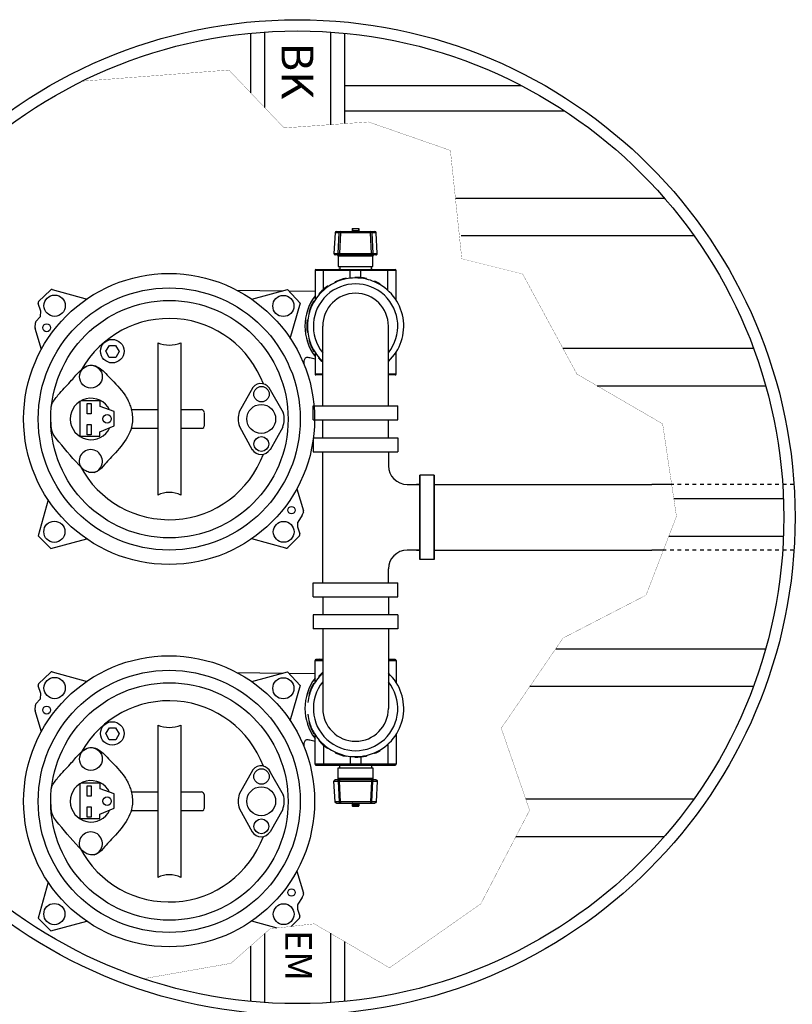
# Model space of a CAD drawing. Extents: x 17 to 2008, y -52 to 69.
# Drawn here: x 1679 to 1700, y 42 to 69 of the extents above; entities that cross this region are included whole.
import ezdxf
from ezdxf.enums import TextEntityAlignment as Align

# ---------------------------------------------------------------- set-up
doc = ezdxf.new("R2010")
doc.units = 0
doc.header["$LTSCALE"] = 0.8
doc.header["$MEASUREMENT"] = 0
doc.linetypes.add('HIDDEN2', pattern=[0.1875, 0.125, -0.0625])
doc.layers.get('0').update_dxf_attribs({"color": 1, "linetype": 'CONTINUOUS'})
for name, color, linetype in [('DESCRIPTION', 5, 'CONTINUOUS'), ('DIM', 5, 'CONTINUOUS'), ('HIDDEN', 6, 'HIDDEN2'), ('NOTES', 5, 'CONTINUOUS'), ('PDF2_Geometry', 7, 'CONTINUOUS')]:
    doc.layers.add(name, color=color, linetype=linetype)
doc.styles.add('arialblack', font='txt')
doc.styles.add('ARIALBOLD', font='arialbd.ttf')

msp = doc.modelspace()

# ---------------------------------------------------------------- linework, layer by layer
for p, q in [((1679.63, 61.174), (1679.949, 61.478)), ((1679.997, 61.49), (1680.927, 61.233)), ((1684.91, 61.475), (1686.134, 61.461)), ((1685.306, 61.235), (1686.26, 61.496)), ((1686.26, 61.496), (1686.599, 61.133)), ((1686.294, 61.459), (1686.993, 61.451)), ((1679.689, 60.917), (1679.618, 61.121)), ((1686.599, 61.133), (1686.325, 60.183)), ((1679.685, 60.794), (1679.692, 60.897)), ((1679.542, 60.476), (1679.549, 60.609)), ((1679.562, 60.639), (1679.673, 60.764)), ((1679.709, 59.893), (1679.544, 60.459)), ((1682.804, 60.077), (1682.804, 56.018)), ((1683.42, 60.077), (1683.42, 56.018)), ((1681.419, 59.852), (1681.52, 60.004)), ((1681.513, 59.685), (1681.419, 59.852)), ((1681.52, 60.004), (1681.682, 60.004)), ((1681.682, 60.004), (1681.773, 59.84)), ((1681.773, 59.84), (1681.687, 59.685)), ((1681.687, 59.685), (1681.513, 59.685)), ((1685.341, 58.887), (1684.977, 58.236)), ((1685.765, 58.887), (1686.149, 58.219)), ((1680.729, 58.51), (1680.729, 58.507)), ((1680.729, 58.507), (1680.729, 57.585)), ((1681.268, 58.531), (1680.765, 58.531)), ((1681.268, 58.381), (1681.268, 58.531)), ((1681.645, 58.242), (1681.268, 58.381)), ((1681.645, 57.866), (1681.645, 58.242)), ((1682.093, 58.298), (1682.804, 58.298)), ((1683.42, 58.298), (1683.96, 58.298)), ((1684.037, 58.223), (1684.037, 57.854)), ((1681.264, 57.703), (1681.645, 57.866)), ((1681.264, 57.585), (1681.264, 57.703)), ((1682.098, 57.799), (1682.804, 57.799)), ((1683.42, 57.799), (1684.009, 57.799)), ((1684.979, 57.848), (1685.321, 57.229)), ((1686.132, 57.825), (1685.795, 57.229)), ((1680.729, 57.585), (1681.264, 57.585)), ((1686.506, 56.189), (1686.685, 55.601)), ((1679.884, 55.889), (1679.618, 54.932)), ((1686.651, 55.487), (1686.535, 55.303)), ((1686.684, 55.568), (1686.655, 55.495)), ((1686.527, 55.276), (1686.527, 55.192)), ((1686.529, 55.177), (1686.591, 54.985)), ((1679.618, 54.932), (1679.962, 54.601)), ((1679.962, 54.601), (1680.912, 54.859)), ((1686.217, 54.608), (1685.309, 54.857)), ((1686.579, 54.934), (1686.265, 54.621)), ((1679.63, 50.994), (1679.949, 51.298)), ((1679.997, 51.31), (1680.927, 51.053)), ((1684.91, 51.295), (1686.134, 51.281)), ((1685.306, 51.054), (1686.26, 51.315)), ((1686.26, 51.315), (1686.599, 50.953)), ((1686.294, 51.279), (1686.993, 51.271)), ((1679.689, 50.737), (1679.618, 50.941)), ((1686.599, 50.953), (1686.325, 50.003)), ((1679.685, 50.614), (1679.692, 50.717)), ((1679.542, 50.296), (1679.549, 50.428)), ((1679.562, 50.459), (1679.673, 50.584)), ((1679.709, 49.713), (1679.544, 50.279)), ((1681.419, 49.672), (1681.52, 49.824)), ((1681.52, 49.824), (1681.682, 49.824)), ((1681.682, 49.824), (1681.773, 49.66)), ((1682.804, 49.897), (1682.804, 45.838)), ((1683.42, 49.897), (1683.42, 45.838)), ((1681.513, 49.505), (1681.419, 49.672)), ((1681.773, 49.66), (1681.687, 49.505)), ((1681.687, 49.505), (1681.513, 49.505)), ((1685.341, 48.706), (1684.977, 48.056)), ((1685.765, 48.706), (1686.149, 48.038)), ((1680.729, 48.33), (1680.729, 48.327)), ((1680.729, 48.327), (1680.729, 47.404)), ((1681.268, 48.351), (1680.765, 48.351)), ((1681.268, 48.2), (1681.268, 48.351)), ((1681.645, 48.062), (1681.268, 48.2)), ((1681.645, 47.686), (1681.645, 48.062)), ((1682.093, 48.117), (1682.804, 48.117)), ((1683.42, 48.117), (1683.96, 48.117)), ((1684.037, 48.043), (1684.037, 47.674)), ((1681.264, 47.523), (1681.645, 47.686)), ((1681.264, 47.404), (1681.264, 47.523)), ((1682.098, 47.619), (1682.804, 47.619)), ((1683.42, 47.619), (1684.009, 47.619)), ((1684.979, 47.668), (1685.321, 47.049)), ((1686.132, 47.645), (1685.795, 47.049)), ((1680.729, 47.404), (1681.264, 47.404)), ((1686.506, 46.009), (1686.685, 45.421)), ((1679.884, 45.709), (1679.618, 44.752)), ((1686.684, 45.388), (1686.655, 45.315)), ((1686.527, 45.096), (1686.527, 45.012)), ((1686.651, 45.306), (1686.535, 45.123)), ((1686.529, 44.997), (1686.591, 44.804)), ((1679.618, 44.752), (1679.962, 44.421)), ((1679.962, 44.421), (1680.912, 44.678)), ((1685.983, 44.492), (1685.309, 44.677)), ((1686.579, 44.754), (1686.359, 44.534))]:
    msp.add_line(p, q)
for points in [[(1680.929, 58.461), (1681.029, 58.461), (1681.029, 58.183), (1680.929, 58.183)], [(1680.929, 57.898), (1681.034, 57.898), (1681.034, 57.623), (1680.929, 57.623)], [(1680.929, 48.281), (1681.029, 48.281), (1681.029, 48.003), (1680.929, 48.003)], [(1680.929, 47.718), (1681.034, 47.718), (1681.034, 47.443), (1680.929, 47.443)]]:
    msp.add_lwpolyline(points, close=True)
for centre, radius in [((1683.107, 58.046), 3.875), ((1683.111, 58.045), 3.49), ((1680.059, 61.062), 0.284), ((1683.115, 58.041), 3.161), ((1686.15, 61.055), 0.281), ((1679.847, 60.475), 0.105), ((1681.594, 59.852), 0.313), ((1681.024, 59.172), 0.303), ((1685.568, 58.707), 0.205), ((1685.561, 58.047), 0.384), ((1681.455, 58.05), 0.112), ((1685.564, 57.379), 0.197), ((1686.367, 55.617), 0.0989), ((1680.052, 55.043), 0.282), ((1686.159, 55.041), 0.277), ((1683.107, 47.866), 3.875), ((1683.111, 47.865), 3.49), ((1680.059, 50.882), 0.284), ((1686.15, 50.875), 0.281), ((1683.115, 47.861), 3.161), ((1679.847, 50.295), 0.105), ((1681.594, 49.672), 0.313), ((1681.024, 48.992), 0.303), ((1685.568, 48.527), 0.205), ((1685.561, 47.867), 0.384), ((1681.455, 47.869), 0.112), ((1685.564, 47.199), 0.197), ((1686.367, 45.437), 0.0989), ((1680.052, 44.863), 0.282), ((1686.159, 44.861), 0.277)]:
    msp.add_circle(centre, radius)
for centre, radius, start, end in [((1679.983, 61.442), 0.05, 74.5478, 133.6657), ((1679.665, 61.138), 0.05, 133.6657, 199.3014), ((1679.642, 60.9), 0.05, 356.4216, 19.3014), ((1679.599, 60.606), 0.05, 138.2532, 177.0626), ((1679.635, 60.797), 0.05, 318.2532, 356.4216), ((1683.108, 58.044), 2.679, 20.4851, 150.4672), ((1679.592, 60.473), 0.05, 177.0626, 196.2228), ((1683.112, 60.792), 0.778, 246.7089, 293.2911), ((1685.553, 58.719), 0.27, 21.4614, 141.6659), ((1681.027, 58.046), 0.552, 25.8763, 335.4567), ((1683.953, 58.214), 0.0841, 6.3388, 85.0471), ((1685.514, 58.046), 0.57, 160.5027, 200.2784), ((1685.587, 58.046), 0.588, 338.0109, 17.0739), ((1683.988, 57.844), 0.0497, 295.1733, 11.0098), ((1681.022, 56.919), 0.311, 286.4958, 202.5819), ((1685.558, 57.391), 0.287, 214.2427, 325.7573), ((1683.108, 58.044), 2.679, 207.6698, 339.611), ((1683.112, 55.395), 0.695, 63.7489, 116.2511), ((1686.637, 55.587), 0.05, 338.6174, 16.9219), ((1686.609, 55.513), 0.05, 327.6647, 338.6174), ((1686.577, 55.276), 0.05, 147.6647, 180), ((1686.577, 55.192), 0.05, 180, 197.8284), ((1686.543, 54.969), 0.05, 314.9828, 17.8284), ((1686.23, 54.656), 0.05, 254.6268, 314.9828), ((1679.983, 51.262), 0.05, 74.5478, 133.6657), ((1679.665, 50.957), 0.05, 133.6657, 199.3014), ((1679.635, 50.617), 0.05, 318.2532, 356.4216), ((1679.642, 50.72), 0.05, 356.4216, 19.3014), ((1679.599, 50.426), 0.05, 138.2532, 177.0626), ((1683.108, 47.864), 2.679, 20.4851, 150.4672), ((1679.592, 50.293), 0.05, 177.0626, 196.2228), ((1683.112, 50.612), 0.778, 246.7089, 293.2911), ((1685.553, 48.539), 0.27, 21.4614, 141.6659), ((1681.027, 47.866), 0.552, 25.8763, 335.4567), ((1683.953, 48.034), 0.0841, 6.3388, 85.0471), ((1685.514, 47.865), 0.57, 160.5027, 200.2784), ((1685.587, 47.866), 0.588, 338.0109, 17.0739), ((1683.988, 47.664), 0.0497, 295.1733, 11.0098), ((1681.022, 46.739), 0.311, 286.4958, 202.5819), ((1683.108, 47.864), 2.679, 207.6698, 339.611), ((1685.558, 47.211), 0.287, 214.2427, 325.7573), ((1683.112, 45.214), 0.695, 63.7489, 116.2511), ((1686.637, 45.407), 0.05, 338.6174, 16.9219), ((1686.577, 45.096), 0.05, 147.6647, 180), ((1686.609, 45.333), 0.05, 327.6647, 338.6174), ((1686.577, 45.012), 0.05, 180, 197.8284), ((1686.543, 44.789), 0.05, 314.9828, 17.8284)]:
    msp.add_arc(centre, radius, start, end)
for points, knots in [([(1686.717, 59.475), (1686.705, 59.526), (1686.687, 59.601), (1686.756, 59.702), (1686.868, 59.679), (1686.949, 59.658), (1686.993, 59.646)], [0, 0, 0, 0, 0.1499026, 0.2210713, 0.320981, 0.4551412, 0.4551412, 0.4551412, 0.4551412]), ([(1680.007, 58.49), (1680.068, 58.574), (1680.221, 58.782), (1680.495, 59.044), (1680.707, 59.314), (1680.898, 59.466), (1681.08, 59.494), (1681.307, 59.389), (1681.566, 59.086), (1681.841, 58.833), (1681.983, 58.601), (1682.036, 58.503), (1682.079, 58.379), (1682.133, 58.175), (1682.143, 57.913), (1682.006, 57.524), (1681.723, 57.189), (1681.425, 56.884), (1681.236, 56.648), (1681.029, 56.601), (1680.846, 56.672), (1680.543, 56.992), (1680.264, 57.319), (1679.978, 57.684), (1679.969, 57.878), (1679.957, 58.018), (1679.954, 58.055)], [0, 0, 0, 0, 0.310037, 0.773783, 1.130689, 1.343947, 1.483904, 1.659487, 2.061978, 2.672473, 2.768648, 2.87653, 3.006512, 3.158944, 3.511784, 3.770776, 4.379503, 4.798725, 5.066233, 5.259078, 5.386601, 5.637435, 6.558073, 6.703131, 7.004602, 7.115849, 7.115849, 7.115849, 7.115849]), ([(1680.007, 48.31), (1680.068, 48.394), (1680.221, 48.602), (1680.495, 48.863), (1680.707, 49.134), (1680.898, 49.285), (1681.08, 49.314), (1681.307, 49.209), (1681.566, 48.906), (1681.841, 48.653), (1681.983, 48.421), (1682.036, 48.323), (1682.079, 48.199), (1682.133, 47.995), (1682.143, 47.733), (1682.006, 47.344), (1681.723, 47.009), (1681.425, 46.704), (1681.236, 46.468), (1681.029, 46.421), (1680.846, 46.492), (1680.543, 46.812), (1680.264, 47.139), (1679.978, 47.504), (1679.969, 47.698), (1679.957, 47.838), (1679.954, 47.875)], [0, 0, 0, 0, 0.310037, 0.773783, 1.130689, 1.343947, 1.483904, 1.659487, 2.061978, 2.672473, 2.768648, 2.87653, 3.006512, 3.158944, 3.511784, 3.770776, 4.379503, 4.798725, 5.066233, 5.259078, 5.386601, 5.637435, 6.558073, 6.703131, 7.004602, 7.115849, 7.115849, 7.115849, 7.115849]), ([(1686.717, 49.295), (1686.705, 49.346), (1686.687, 49.421), (1686.756, 49.521), (1686.868, 49.499), (1686.949, 49.478), (1686.993, 49.465)], [0, 0, 0, 0, 0.1499026, 0.2210713, 0.320981, 0.4551412, 0.4551412, 0.4551412, 0.4551412])]:
    msp.add_open_spline(points, degree=3, knots=knots)
for points in [[(1679.97, 58.353), (1679.98, 58.399), (1679.994, 58.445), (1680.007, 58.49)], [(1679.97, 48.173), (1679.98, 48.219), (1679.994, 48.265), (1680.007, 48.31)]]:
    msp.add_open_spline(points, degree=3)
at = {"layer": 'DESCRIPTION'}
for p, q in [((1685.276, 68.318), (1685.276, 66.733)), ((1685.651, 68.349), (1685.651, 66.34)), ((1687.401, 68.349), (1687.401, 65.883)), ((1687.776, 68.318), (1687.776, 65.91)), ((1687.776, 66.928), (1692.48, 66.928)), ((1687.776, 66.255), (1693.632, 66.255)), ((1690.731, 63.928), (1696.296, 63.928)), ((1690.887, 62.928), (1697.083, 62.928)), ((1693.595, 59.928), (1698.669, 59.928)), ((1694.507, 58.928), (1698.994, 58.928)), ((1696.491, 56.303), (1695.966, 56.303)), ((1696.547, 55.928), (1699.466, 55.928)), ((1696.416, 54.928), (1699.466, 54.928)), ((1693.403, 51.928), (1698.994, 51.928)), ((1692.718, 50.928), (1698.669, 50.928)), ((1692.603, 47.928), (1697.083, 47.928)), ((1692.343, 46.928), (1696.296, 46.928)), ((1685.651, 44.342), (1685.651, 42.508)), ((1687.401, 44.353), (1687.401, 42.508)), ((1687.776, 44.134), (1687.776, 42.539)), ((1685.276, 44.012), (1685.276, 42.539))]:
    msp.add_line(p, q, dxfattribs=at)
at = {"layer": 'DESCRIPTION', "const_width": 0.006}
msp.add_lwpolyline([(1680.792, 67.04), (1684.7, 67.338), (1686.17, 65.796), (1688.416, 65.956), (1690.598, 65.197), (1690.902, 62.312), (1692.522, 61.907), (1693.967, 59.242), (1696.25, 57.917), (1696.618, 55.452), (1695.808, 53.354), (1693.599, 52.213), (1691.952, 49.812), (1692.708, 47.627), (1691.408, 45.136), (1688.977, 43.432), (1686.972, 44.604), (1685.797, 44.471), (1684.753, 43.551), (1682.429, 43.143)], dxfattribs=at)
at = {"layer": 'DESCRIPTION'}
for radius in [13.25, 12.95]:
    msp.add_circle((1686.526, 55.428), radius, dxfattribs=at)
at = {"layer": 'DIM', "linetype": 'Continuous', "lineweight": 25}
for p, q in [((1687.527, 63.007), (1687.498, 62.452)), ((1687.527, 63.007), (1687.498, 62.452)), ((1687.639, 63.007), (1687.527, 63.007)), ((1687.527, 63.007), (1687.527, 63.007)), ((1687.562, 63.04), (1687.673, 63.04)), ((1687.611, 62.452), (1687.639, 63.007)), ((1687.673, 63.007), (1687.646, 62.452)), ((1687.673, 63.007), (1687.673, 63.04)), ((1687.673, 63.04), (1688.474, 63.04)), ((1688.474, 63.007), (1687.673, 63.007)), ((1687.991, 63.113), (1687.987, 63.113)), ((1687.987, 63.063), (1687.987, 63.113)), ((1687.991, 63.063), (1687.987, 63.063)), ((1687.987, 63.063), (1687.987, 63.055)), ((1687.987, 63.044), (1687.987, 63.055)), ((1687.991, 63.055), (1687.987, 63.055)), ((1687.991, 63.044), (1687.987, 63.044)), ((1687.991, 63.113), (1687.991, 63.118)), ((1687.991, 63.118), (1688.156, 63.118)), ((1688.156, 63.113), (1687.991, 63.113)), ((1687.991, 63.113), (1687.991, 63.063)), ((1687.991, 63.059), (1687.991, 63.063)), ((1687.991, 63.063), (1688.156, 63.063)), ((1687.991, 63.055), (1687.991, 63.059)), ((1687.991, 63.059), (1688.156, 63.059)), ((1687.991, 63.055), (1687.991, 63.044)), ((1688.156, 63.055), (1687.991, 63.055)), ((1687.991, 63.044), (1688.156, 63.044)), ((1687.991, 63.04), (1687.991, 63.044)), ((1688.156, 63.118), (1688.156, 63.113)), ((1688.156, 63.063), (1688.156, 63.113)), ((1688.16, 63.113), (1688.156, 63.113)), ((1688.156, 63.063), (1688.156, 63.059)), ((1688.16, 63.063), (1688.156, 63.063)), ((1688.156, 63.059), (1688.156, 63.055)), ((1688.16, 63.055), (1688.156, 63.055)), ((1688.156, 63.044), (1688.156, 63.055)), ((1688.156, 63.044), (1688.156, 63.04)), ((1688.16, 63.044), (1688.156, 63.044)), ((1688.16, 63.113), (1688.16, 63.063)), ((1688.16, 63.055), (1688.16, 63.063)), ((1688.16, 63.055), (1688.16, 63.044)), ((1688.474, 63.007), (1688.474, 63.04)), ((1688.474, 63.04), (1688.585, 63.04)), ((1688.501, 62.452), (1688.474, 63.007)), ((1688.508, 63.007), (1688.536, 62.452)), ((1688.62, 63.007), (1688.508, 63.007)), ((1688.649, 62.452), (1688.62, 63.007)), ((1688.649, 62.452), (1688.62, 63.007)), ((1688.62, 63.007), (1688.62, 63.007)), ((1687.498, 62.452), (1687.611, 62.452)), ((1687.498, 62.452), (1687.498, 62.452)), ((1687.646, 62.416), (1687.533, 62.416)), ((1687.646, 62.416), (1687.646, 62.452)), ((1687.646, 62.452), (1688.501, 62.452)), ((1688.501, 62.416), (1687.646, 62.416)), ((1688.501, 62.416), (1688.501, 62.452)), ((1688.614, 62.416), (1688.501, 62.416)), ((1688.536, 62.452), (1688.649, 62.452)), ((1688.649, 62.452), (1688.649, 62.452)), ((1687.611, 62.381), (1687.611, 62.104)), ((1688.535, 62.381), (1687.611, 62.381)), ((1688.535, 62.104), (1688.535, 62.381)), ((1686.993, 62), (1686.993, 61.21)), ((1687.219, 62), (1686.993, 62)), ((1687.019, 62.026), (1687.226, 62.026)), ((1687.931, 62), (1687.219, 62)), ((1687.219, 61.497), (1687.219, 62)), ((1687.226, 62.026), (1687.939, 62.026)), ((1687.611, 62.104), (1688.073, 62.104)), ((1687.653, 62.104), (1687.653, 62.026)), ((1688.215, 62), (1687.931, 62)), ((1687.931, 61.792), (1687.931, 62)), ((1687.939, 62.026), (1688.208, 62.026)), ((1688.073, 62.104), (1688.535, 62.104)), ((1688.208, 62.026), (1688.921, 62.026)), ((1688.928, 62), (1688.215, 62)), ((1688.215, 61.81), (1688.215, 62)), ((1688.493, 62.026), (1688.493, 62.104)), ((1688.921, 62.026), (1689.127, 62.026)), ((1688.928, 61.474), (1688.928, 62)), ((1689.153, 62), (1688.928, 62)), ((1689.153, 61.21), (1689.153, 62)), ((1687.526, 61.692), (1687.53, 61.694)), ((1687.531, 61.68), (1687.526, 61.692)), ((1687.53, 61.694), (1687.528, 61.698)), ((1687.53, 61.694), (1687.535, 61.682)), ((1687.822, 61.789), (1687.821, 61.793)), ((1687.824, 61.776), (1687.822, 61.789)), ((1687.822, 61.789), (1687.826, 61.789)), ((1687.826, 61.789), (1687.829, 61.777)), ((1688.051, 61.8), (1688.051, 61.813)), ((1688.051, 61.813), (1688.051, 61.813)), ((1688.362, 61.767), (1688.365, 61.78)), ((1688.365, 61.78), (1688.365, 61.78)), ((1688.575, 61.698), (1688.58, 61.71)), ((1688.58, 61.71), (1688.58, 61.71)), ((1687.105, 61.359), (1687.096, 61.368)), ((1687.096, 61.368), (1687.096, 61.368)), ((1687.338, 61.568), (1687.33, 61.579)), ((1687.33, 61.579), (1687.33, 61.579)), ((1686.974, 61.178), (1686.963, 61.185)), ((1686.963, 61.185), (1686.963, 61.185)), ((1686.847, 60.893), (1686.834, 60.896)), ((1686.834, 60.896), (1686.834, 60.896)), ((1686.8, 60.674), (1686.788, 60.675)), ((1686.788, 60.675), (1686.788, 60.675)), ((1686.8, 60.361), (1686.788, 60.36)), ((1686.788, 60.36), (1686.788, 60.36)), ((1686.847, 60.142), (1686.834, 60.139)), ((1686.834, 60.139), (1686.834, 60.139)), ((1686.974, 59.857), (1686.963, 59.85)), ((1686.963, 59.85), (1686.963, 59.85)), ((1686.993, 59.825), (1686.993, 59.244)), ((1689.153, 59.244), (1689.153, 59.825)), ((1687.105, 59.676), (1687.096, 59.668)), ((1687.096, 59.668), (1687.096, 59.668)), ((1686.993, 59.244), (1687.198, 59.244)), ((1687.198, 59.218), (1687.019, 59.218)), ((1688.948, 59.244), (1689.153, 59.244)), ((1689.127, 59.218), (1688.948, 59.218)), ((1686.993, 51.031), (1686.993, 51.613)), ((1686.993, 51.613), (1687.198, 51.613)), ((1687.198, 51.639), (1687.019, 51.639)), ((1689.127, 51.639), (1688.948, 51.639)), ((1688.948, 51.613), (1689.153, 51.613)), ((1689.153, 51.613), (1689.153, 51.031)), ((1687.105, 51.181), (1687.096, 51.189)), ((1687.096, 51.189), (1687.096, 51.189)), ((1686.974, 51), (1686.963, 51.006)), ((1686.963, 51.006), (1686.963, 51.006)), ((1686.847, 50.714), (1686.834, 50.718)), ((1686.834, 50.718), (1686.834, 50.718)), ((1686.847, 49.964), (1686.834, 49.96)), ((1686.834, 49.96), (1686.834, 49.96)), ((1686.974, 49.678), (1686.963, 49.672)), ((1686.963, 49.672), (1686.963, 49.672)), ((1686.993, 48.857), (1686.993, 49.647)), ((1689.153, 49.647), (1689.153, 48.857)), ((1687.105, 49.498), (1687.096, 49.489)), ((1687.096, 49.489), (1687.096, 49.489)), ((1687.219, 49.36), (1687.219, 48.857)), ((1688.928, 49.383), (1688.928, 48.857)), ((1687.338, 49.288), (1687.33, 49.278)), ((1687.33, 49.278), (1687.33, 49.278)), ((1687.531, 49.177), (1687.526, 49.165)), ((1687.526, 49.165), (1687.53, 49.163)), ((1687.53, 49.163), (1687.528, 49.159)), ((1687.53, 49.163), (1687.535, 49.175)), ((1687.822, 49.068), (1687.821, 49.064)), ((1687.824, 49.081), (1687.822, 49.068)), ((1687.822, 49.068), (1687.826, 49.067)), ((1687.826, 49.067), (1687.829, 49.08)), ((1687.931, 49.064), (1687.931, 48.857)), ((1688.051, 49.057), (1688.051, 49.044)), ((1688.051, 49.044), (1688.051, 49.044)), ((1688.215, 49.047), (1688.215, 48.857)), ((1688.362, 49.089), (1688.365, 49.077)), ((1688.365, 49.077), (1688.365, 49.077)), ((1688.575, 49.158), (1688.58, 49.147)), ((1688.58, 49.147), (1688.58, 49.147)), ((1687.219, 48.857), (1686.993, 48.857)), ((1687.019, 48.831), (1687.226, 48.831)), ((1687.931, 48.857), (1687.219, 48.857)), ((1687.226, 48.831), (1687.939, 48.831)), ((1687.653, 48.753), (1687.653, 48.831)), ((1688.215, 48.857), (1687.931, 48.857)), ((1687.939, 48.831), (1688.208, 48.831)), ((1688.208, 48.831), (1688.921, 48.831)), ((1688.928, 48.857), (1688.215, 48.857)), ((1688.493, 48.831), (1688.493, 48.753)), ((1688.921, 48.831), (1689.127, 48.831)), ((1689.153, 48.857), (1688.928, 48.857)), ((1687.611, 48.476), (1687.611, 48.753)), ((1687.611, 48.753), (1688.073, 48.753)), ((1688.073, 48.753), (1688.535, 48.753)), ((1688.535, 48.753), (1688.535, 48.476)), ((1687.498, 48.405), (1687.611, 48.405)), ((1687.527, 47.85), (1687.498, 48.405)), ((1687.498, 48.405), (1687.498, 48.405)), ((1687.646, 48.441), (1687.533, 48.441)), ((1688.535, 48.476), (1687.611, 48.476)), ((1687.611, 48.405), (1687.639, 47.85)), ((1687.646, 48.441), (1687.646, 48.405)), ((1688.501, 48.441), (1687.646, 48.441)), ((1687.646, 48.405), (1688.501, 48.405)), ((1687.673, 47.85), (1687.646, 48.405)), ((1688.501, 48.405), (1688.474, 47.85)), ((1688.501, 48.441), (1688.501, 48.405)), ((1688.614, 48.441), (1688.501, 48.441)), ((1688.508, 47.85), (1688.536, 48.405)), ((1688.536, 48.405), (1688.649, 48.405)), ((1688.649, 48.405), (1688.62, 47.85)), ((1688.649, 48.405), (1688.62, 47.85)), ((1688.649, 48.405), (1688.649, 48.405)), ((1687.639, 47.85), (1687.527, 47.85)), ((1687.527, 47.85), (1687.527, 47.85)), ((1687.562, 47.817), (1687.673, 47.817)), ((1688.474, 47.85), (1687.673, 47.85)), ((1687.673, 47.85), (1687.673, 47.817)), ((1687.673, 47.817), (1688.474, 47.817)), ((1687.991, 47.813), (1687.987, 47.813)), ((1687.987, 47.813), (1687.987, 47.802)), ((1687.991, 47.802), (1687.987, 47.802)), ((1687.987, 47.793), (1687.987, 47.802)), ((1687.991, 47.793), (1687.987, 47.793)), ((1687.987, 47.793), (1687.987, 47.743)), ((1687.991, 47.743), (1687.987, 47.743)), ((1687.991, 47.817), (1687.991, 47.813)), ((1687.991, 47.813), (1688.156, 47.813)), ((1687.991, 47.802), (1687.991, 47.813)), ((1687.991, 47.802), (1687.991, 47.798)), ((1688.156, 47.802), (1687.991, 47.802)), ((1687.991, 47.798), (1688.156, 47.798)), ((1687.991, 47.798), (1687.991, 47.793)), ((1687.991, 47.793), (1688.156, 47.793)), ((1687.991, 47.743), (1687.991, 47.793)), ((1687.991, 47.743), (1687.991, 47.739)), ((1688.156, 47.743), (1687.991, 47.743)), ((1687.991, 47.739), (1688.156, 47.739)), ((1688.156, 47.813), (1688.156, 47.817)), ((1688.16, 47.813), (1688.156, 47.813)), ((1688.156, 47.813), (1688.156, 47.802)), ((1688.16, 47.802), (1688.156, 47.802)), ((1688.156, 47.798), (1688.156, 47.802)), ((1688.156, 47.793), (1688.156, 47.798)), ((1688.16, 47.793), (1688.156, 47.793)), ((1688.156, 47.793), (1688.156, 47.743)), ((1688.16, 47.743), (1688.156, 47.743)), ((1688.156, 47.739), (1688.156, 47.743)), ((1688.16, 47.802), (1688.16, 47.813)), ((1688.16, 47.802), (1688.16, 47.793)), ((1688.16, 47.743), (1688.16, 47.793)), ((1688.474, 47.85), (1688.474, 47.817)), ((1688.474, 47.817), (1688.585, 47.817)), ((1688.62, 47.85), (1688.508, 47.85)), ((1688.62, 47.85), (1688.62, 47.85))]:
    msp.add_line(p, q, dxfattribs=at)
at = {"layer": 'DIM'}
for p, q in [((1687.198, 58.397), (1687.198, 60.518)), ((1688.948, 58.397), (1688.948, 60.518)), ((1687.198, 58.397), (1687.198, 58.988)), ((1688.948, 58.397), (1688.948, 58.988)), ((1686.948, 58.397), (1689.198, 58.397)), ((1686.948, 58.022), (1686.948, 58.397)), ((1689.198, 58.022), (1689.198, 58.397)), ((1686.948, 58.022), (1689.198, 58.022)), ((1687.198, 57.546), (1687.198, 58.022)), ((1688.948, 57.546), (1688.948, 58.022)), ((1686.948, 57.546), (1689.198, 57.546)), ((1686.948, 57.546), (1686.948, 57.171)), ((1687.198, 57.546), (1687.198, 57.549)), ((1689.198, 57.546), (1689.198, 57.171)), ((1686.948, 57.171), (1689.198, 57.171)), ((1687.198, 53.686), (1687.198, 57.171)), ((1688.948, 57.171), (1688.948, 56.803)), ((1689.787, 56.553), (1689.787, 54.303)), ((1689.787, 54.303), (1689.787, 56.553)), ((1690.162, 56.553), (1689.787, 56.553)), ((1690.162, 56.553), (1689.787, 56.553)), ((1690.162, 56.553), (1690.162, 54.303)), ((1690.162, 54.303), (1690.162, 56.553)), ((1689.448, 56.303), (1689.787, 56.303)), ((1689.787, 56.303), (1689.698, 56.303)), ((1689.698, 56.303), (1689.787, 56.303)), ((1689.787, 56.303), (1689.698, 56.303)), ((1690.162, 56.303), (1695.966, 56.303)), ((1689.787, 54.553), (1689.448, 54.553)), ((1689.698, 54.553), (1689.787, 54.553)), ((1689.787, 54.553), (1689.698, 54.553)), ((1689.698, 54.553), (1689.787, 54.553)), ((1690.162, 54.553), (1695.966, 54.553)), ((1696.271, 54.553), (1695.966, 54.553)), ((1690.162, 54.303), (1689.787, 54.303)), ((1690.162, 54.303), (1689.787, 54.303)), ((1688.948, 53.686), (1688.948, 54.053)), ((1686.948, 53.686), (1689.198, 53.686)), ((1686.948, 53.311), (1686.948, 53.686)), ((1689.198, 53.311), (1689.198, 53.686)), ((1686.948, 53.311), (1689.198, 53.311)), ((1687.198, 53.311), (1687.198, 52.835)), ((1688.948, 53.311), (1688.948, 52.835)), ((1689.198, 52.835), (1686.948, 52.835)), ((1686.948, 52.835), (1686.948, 52.46)), ((1689.198, 52.835), (1689.198, 52.46)), ((1689.198, 52.46), (1686.948, 52.46)), ((1687.198, 52.46), (1687.198, 50.339)), ((1687.198, 52.46), (1687.198, 51.869)), ((1688.948, 52.46), (1688.948, 50.339)), ((1688.948, 52.46), (1688.948, 51.869))]:
    msp.add_line(p, q, dxfattribs=at)
at = {"layer": 'DIM', "linetype": 'Continuous', "lineweight": 25, "flags": 128}
for points in [[(1687.602, 62.026), (1687.653, 62.04), (1687.653, 62.041)], [(1688.493, 62.041), (1688.53, 62.03), (1688.545, 62.026)], [(1687.602, 48.831), (1687.653, 48.816), (1687.653, 48.816)], [(1688.493, 48.816), (1688.53, 48.827), (1688.545, 48.831)]]:
    msp.add_lwpolyline(points, dxfattribs=at)
at = {"layer": 'DIM', "linetype": 'Continuous', "lineweight": 25}
for centre, radius, start, end in [((1687.673, 63.005), 0.0346, 90.0458, 177.0524), ((1687.656, 62.818), 0.19, 84.7768, 95.2232), ((1687.983, 63.044), 0.00433, 270, 0), ((1687.991, 63.113), 0.00433, 90, 180), ((1687.991, 63.055), 0.00433, 90, 180), ((1688.156, 63.113), 0.00433, 0, 90), ((1688.156, 63.055), 0.00433, 0, 90), ((1688.164, 63.044), 0.00433, 180, 270), ((1688.474, 63.005), 0.0346, 2.9476, 89.9542), ((1688.491, 62.818), 0.19, 84.7768, 95.2232), ((1687.577, 62.381), 0.0347, 0, 90), ((1687.629, 62.263), 0.19, 84.7768, 95.2232), ((1687.646, 62.45), 0.0346, 176.9545, 269.9473), ((1688.518, 62.263), 0.19, 84.7768, 95.2232), ((1688.501, 62.45), 0.0346, 270.0527, 3.0455), ((1688.57, 62.381), 0.0347, 90, 180), ((1687.019, 62), 0.026, 90, 180), ((1687.248, 62.006), 0.0297, 137.7878, 191.6678), ((1687.961, 62.006), 0.0297, 137.7878, 191.6678), ((1688.186, 62.006), 0.0297, 348.3322, 42.2122), ((1688.899, 62.006), 0.0297, 348.3322, 42.2122), ((1689.127, 62), 0.026, 0, 90), ((1688.073, 60.518), 1.283, 114.8046, 125), ((1687.53, 61.694), 0.00438, 114.8065, 205), ((1688.073, 60.518), 1.3, 101.1935, 114.8065), ((1688.073, 60.518), 1.296, 101.1935, 114.8065), ((1688.073, 60.518), 1.283, 101.1954, 114.8046), ((1687.822, 61.789), 0.00438, 11, 101.1935), ((1688.073, 60.518), 1.283, 91, 101.1954), ((1688.073, 60.518), 1.296, 77, 91), ((1688.073, 60.518), 1.283, 77, 91), ((1688.073, 60.518), 1.3, 77.1935, 90.8065), ((1688.073, 60.518), 1.283, 67, 77), ((1688.073, 60.518), 1.283, 313.0068, 67), ((1688.073, 60.518), 1.296, 60.2625, 67), ((1688.073, 60.518), 1.3, 59.9267, 66.8065), ((1688.073, 60.518), 1.283, 139, 149), ((1688.073, 60.518), 1.3, 125.1935, 138.8065), ((1688.073, 60.518), 1.296, 125, 139), ((1688.073, 60.518), 1.283, 125, 139), ((1688.073, 60.518), 1.347, 143.3133, 216.6867), ((1688.073, 60.518), 1.3, 149.1935, 162.8065), ((1688.073, 60.518), 1.296, 149, 163), ((1688.073, 60.518), 1.283, 149, 163), ((1688.073, 60.518), 1.283, 163, 173), ((1688.073, 60.518), 1.3, 173.1935, 186.8065), ((1688.073, 60.518), 1.296, 173, 187), ((1688.073, 60.518), 1.283, 173, 187), ((1688.073, 60.518), 1.283, 187, 197), ((1688.073, 60.518), 1.3, 197.1935, 210.8065), ((1688.073, 60.518), 1.296, 197, 211), ((1688.073, 60.518), 1.283, 197, 211), ((1688.073, 60.518), 1.283, 211, 221), ((1688.073, 60.518), 1.3, 221.1935, 227.695), ((1688.073, 60.518), 1.296, 221, 227.5187), ((1688.073, 60.518), 1.283, 221, 226.9932), ((1687.019, 59.244), 0.026, 180, 270), ((1689.127, 59.244), 0.026, 270, 0), ((1687.019, 51.613), 0.026, 90, 180), ((1689.127, 51.613), 0.026, 0, 90), ((1688.073, 50.339), 1.347, 143.3133, 216.6867), ((1688.073, 50.339), 1.283, 139, 149), ((1688.073, 50.339), 1.3, 132.305, 138.8065), ((1688.073, 50.339), 1.296, 132.4813, 139), ((1688.073, 50.339), 1.283, 133.0068, 139), ((1688.073, 50.339), 1.283, 293, 46.9932), ((1688.073, 50.339), 1.3, 149.1935, 162.8065), ((1688.073, 50.339), 1.296, 149, 163), ((1688.073, 50.339), 1.283, 149, 163), ((1688.073, 50.339), 1.283, 163, 173), ((1688.073, 50.339), 1.283, 187, 197), ((1688.073, 50.339), 1.3, 197.1935, 210.8065), ((1688.073, 50.339), 1.296, 197, 211), ((1688.073, 50.339), 1.283, 197, 211), ((1688.073, 50.339), 1.283, 211, 221), ((1688.073, 50.339), 1.3, 221.1935, 234.8065), ((1688.073, 50.339), 1.296, 221, 235), ((1688.073, 50.339), 1.283, 221, 235), ((1688.073, 50.339), 1.283, 235, 245.1954), ((1687.53, 49.163), 0.00438, 155, 245.1935), ((1688.073, 50.339), 1.3, 245.1935, 258.8065), ((1688.073, 50.339), 1.296, 245.1935, 258.8065), ((1688.073, 50.339), 1.283, 245.1954, 258.8046), ((1687.822, 49.068), 0.00438, 258.8065, 349), ((1688.073, 50.339), 1.283, 258.8046, 269), ((1688.073, 50.339), 1.283, 269, 283), ((1688.073, 50.339), 1.296, 269, 283), ((1688.073, 50.339), 1.3, 269.1935, 282.8065), ((1688.073, 50.339), 1.283, 283, 293), ((1688.073, 50.339), 1.296, 293, 299.7375), ((1688.073, 50.339), 1.3, 293.1935, 300.0733), ((1687.019, 48.857), 0.026, 180, 270), ((1687.248, 48.851), 0.0297, 168.3322, 222.2122), ((1687.961, 48.851), 0.0297, 168.3322, 222.2122), ((1688.186, 48.851), 0.0297, 317.7878, 11.6678), ((1688.899, 48.851), 0.0297, 317.7878, 11.6678), ((1689.127, 48.857), 0.026, 270, 0), ((1687.577, 48.476), 0.0347, 270, 0), ((1687.646, 48.407), 0.0346, 90.0527, 183.0455), ((1687.629, 48.594), 0.19, 264.7768, 275.2232), ((1688.501, 48.407), 0.0346, 356.9545, 89.9473), ((1688.518, 48.594), 0.19, 264.7768, 275.2232), ((1688.57, 48.476), 0.0347, 180, 270), ((1687.656, 48.039), 0.19, 264.7768, 275.2232), ((1687.673, 47.852), 0.0346, 182.9476, 269.9542), ((1687.983, 47.813), 0.00433, 0, 90), ((1687.991, 47.802), 0.00433, 180, 270), ((1687.991, 47.743), 0.00433, 180, 270), ((1688.156, 47.802), 0.00433, 270, 0), ((1688.156, 47.743), 0.00433, 270, 0), ((1688.164, 47.813), 0.00433, 90, 180), ((1688.491, 48.039), 0.19, 264.7768, 275.2232), ((1688.474, 47.852), 0.0346, 270.0458, 357.0524)]:
    msp.add_arc(centre, radius, start, end, dxfattribs=at)
at = {"layer": 'DIM'}
for centre, radius, start, end in [((1688.073, 60.518), 1.125, 321.0576, 218.9424), ((1688.073, 60.518), 0.875, 0, 180), ((1689.448, 56.803), 0.5, 180, 270), ((1689.448, 54.053), 0.5, 90, 180), ((1688.073, 50.339), 1.125, 141.0576, 38.9424), ((1688.073, 50.339), 0.875, 180, 360)]:
    msp.add_arc(centre, radius, start, end, dxfattribs=at)
at = {"layer": 'DIM', "linetype": 'Continuous', "lineweight": 25}
for centre, start_param, end_param in [((1687.562, 63.005), 1.570796, 3.089233), ((1688.585, 63.005), 0.05236, 1.570796), ((1687.533, 62.45), 3.089233, 4.712389), ((1688.614, 62.45), 4.712389, 6.335545)]:
    msp.add_ellipse(centre, major_axis=(0.0347, 0), ratio=0.998713, start_param=start_param, end_param=end_param, dxfattribs=at)
at = {"layer": 'DIM', "linetype": 'Continuous', "lineweight": 25, "extrusion": (0, 0, -1)}
for centre, start_param, end_param in [((1687.533, 48.407), 3.089233, 4.712389), ((1688.614, 48.407), 4.712389, 6.335545), ((1687.562, 47.852), 1.570796, 3.089233), ((1688.585, 47.852), 0.05236, 1.570796)]:
    msp.add_ellipse(centre, major_axis=(0.0347, 0), ratio=0.998713, start_param=start_param, end_param=end_param, dxfattribs=at)
at = {"layer": 'DIM', "linetype": 'Continuous', "lineweight": 25}
for points, knots in [([(1688.051, 61.813), (1688.051, 61.813), (1688.051, 61.814), (1688.051, 61.815), (1688.052, 61.816), (1688.054, 61.817), (1688.055, 61.817), (1688.055, 61.817), (1688.055, 61.817)], [0, 0, 0, 0, 0.139917, 0.279176, 0.475579, 0.747935, 0.990018, 1, 1, 1, 1]), ([(1688.365, 61.78), (1688.365, 61.78), (1688.365, 61.781), (1688.365, 61.782), (1688.364, 61.784), (1688.363, 61.785), (1688.362, 61.785), (1688.362, 61.785), (1688.362, 61.785)], [0, 0, 0, 0, 0.139917, 0.279176, 0.475579, 0.747935, 0.990018, 1, 1, 1, 1]), ([(1688.58, 61.71), (1688.58, 61.711), (1688.58, 61.711), (1688.581, 61.712), (1688.582, 61.713), (1688.584, 61.713), (1688.585, 61.713), (1688.585, 61.712), (1688.585, 61.712)], [0, 0, 0, 0, 0.139917, 0.279176, 0.475579, 0.747935, 0.990018, 1, 1, 1, 1]), ([(1687.096, 61.368), (1687.095, 61.368), (1687.095, 61.368), (1687.094, 61.37), (1687.094, 61.371), (1687.094, 61.372), (1687.095, 61.373), (1687.095, 61.374), (1687.095, 61.374)], [0, 0, 0, 0, 0.1399171, 0.2791759, 0.4755788, 0.7479346, 0.9900178, 1, 1, 1, 1]), ([(1687.33, 61.579), (1687.33, 61.579), (1687.33, 61.58), (1687.329, 61.58), (1687.327, 61.581), (1687.326, 61.581), (1687.325, 61.58), (1687.324, 61.58), (1687.324, 61.58)], [0, 0, 0, 0, 0.139917, 0.279176, 0.475579, 0.747935, 0.990018, 1, 1, 1, 1]), ([(1686.957, 61.183), (1686.957, 61.183), (1686.957, 61.184), (1686.958, 61.185), (1686.959, 61.185), (1686.961, 61.186), (1686.962, 61.185), (1686.963, 61.185), (1686.963, 61.185)], [0, 0, 0, 0, 0.009982, 0.252065, 0.524421, 0.720824, 0.860083, 1, 1, 1, 1]), ([(1686.832, 60.902), (1686.832, 60.902), (1686.831, 60.901), (1686.831, 60.9), (1686.832, 60.899), (1686.832, 60.898), (1686.833, 60.897), (1686.834, 60.896), (1686.834, 60.896)], [0, 0, 0, 0, 0.009982, 0.252065, 0.524421, 0.720824, 0.860083, 1, 1, 1, 1]), ([(1686.783, 60.672), (1686.783, 60.672), (1686.783, 60.672), (1686.783, 60.673), (1686.784, 60.674), (1686.785, 60.675), (1686.786, 60.675), (1686.787, 60.675), (1686.788, 60.675)], [0, 0, 0, 0, 0.009982, 0.252065, 0.524421, 0.720824, 0.860083, 1, 1, 1, 1]), ([(1686.783, 60.363), (1686.783, 60.363), (1686.783, 60.363), (1686.783, 60.362), (1686.784, 60.361), (1686.785, 60.36), (1686.786, 60.36), (1686.787, 60.36), (1686.788, 60.36)], [0, 0, 0, 0, 0.009982, 0.252065, 0.524421, 0.720824, 0.860083, 1, 1, 1, 1]), ([(1686.832, 60.133), (1686.832, 60.133), (1686.831, 60.134), (1686.831, 60.135), (1686.832, 60.136), (1686.832, 60.137), (1686.833, 60.138), (1686.834, 60.139), (1686.834, 60.139)], [0, 0, 0, 0, 0.009982, 0.252065, 0.524421, 0.720824, 0.860083, 1, 1, 1, 1]), ([(1686.957, 59.852), (1686.957, 59.852), (1686.957, 59.851), (1686.958, 59.851), (1686.959, 59.85), (1686.961, 59.85), (1686.962, 59.85), (1686.963, 59.85), (1686.963, 59.85)], [0, 0, 0, 0, 0.009982, 0.252065, 0.524421, 0.720824, 0.860083, 1, 1, 1, 1]), ([(1687.095, 59.661), (1687.095, 59.661), (1687.095, 59.662), (1687.094, 59.663), (1687.094, 59.664), (1687.094, 59.666), (1687.095, 59.667), (1687.095, 59.667), (1687.096, 59.668)], [0, 0, 0, 0, 0.009982, 0.252065, 0.524421, 0.720824, 0.860083, 1, 1, 1, 1]), ([(1687.095, 51.195), (1687.095, 51.195), (1687.095, 51.195), (1687.094, 51.194), (1687.094, 51.193), (1687.094, 51.191), (1687.095, 51.19), (1687.095, 51.189), (1687.096, 51.189)], [0, 0, 0, 0, 0.009982, 0.252065, 0.524421, 0.720824, 0.860083, 1, 1, 1, 1]), ([(1686.957, 51.005), (1686.957, 51.005), (1686.957, 51.005), (1686.958, 51.006), (1686.959, 51.007), (1686.961, 51.007), (1686.962, 51.007), (1686.963, 51.007), (1686.963, 51.006)], [0, 0, 0, 0, 0.009982, 0.252065, 0.524421, 0.720824, 0.860083, 1, 1, 1, 1]), ([(1686.832, 50.723), (1686.832, 50.723), (1686.831, 50.723), (1686.831, 50.722), (1686.832, 50.72), (1686.832, 50.719), (1686.833, 50.718), (1686.834, 50.718), (1686.834, 50.718)], [0, 0, 0, 0, 0.009982, 0.252065, 0.524421, 0.720824, 0.860083, 1, 1, 1, 1]), ([(1686.832, 49.955), (1686.832, 49.955), (1686.831, 49.955), (1686.831, 49.956), (1686.832, 49.958), (1686.832, 49.959), (1686.833, 49.96), (1686.834, 49.96), (1686.834, 49.96)], [0, 0, 0, 0, 0.009982, 0.252065, 0.524421, 0.720824, 0.860083, 1, 1, 1, 1]), ([(1686.957, 49.673), (1686.957, 49.673), (1686.957, 49.673), (1686.958, 49.672), (1686.959, 49.671), (1686.961, 49.671), (1686.962, 49.671), (1686.963, 49.672), (1686.963, 49.672)], [0, 0, 0, 0, 0.009982, 0.252065, 0.524421, 0.720824, 0.860083, 1, 1, 1, 1]), ([(1687.096, 49.489), (1687.095, 49.489), (1687.095, 49.488), (1687.094, 49.487), (1687.094, 49.486), (1687.094, 49.484), (1687.095, 49.483), (1687.095, 49.483), (1687.095, 49.483)], [0, 0, 0, 0, 0.1399171, 0.2791759, 0.4755788, 0.7479346, 0.9900178, 1, 1, 1, 1]), ([(1687.33, 49.278), (1687.33, 49.278), (1687.33, 49.277), (1687.329, 49.276), (1687.327, 49.276), (1687.326, 49.276), (1687.325, 49.276), (1687.324, 49.277), (1687.324, 49.277)], [0, 0, 0, 0, 0.139917, 0.279176, 0.475579, 0.747935, 0.990018, 1, 1, 1, 1]), ([(1688.051, 49.044), (1688.051, 49.043), (1688.051, 49.043), (1688.051, 49.041), (1688.052, 49.04), (1688.054, 49.04), (1688.055, 49.039), (1688.055, 49.039), (1688.055, 49.039)], [0, 0, 0, 0, 0.139917, 0.279176, 0.475579, 0.747935, 0.990018, 1, 1, 1, 1]), ([(1688.365, 49.077), (1688.365, 49.076), (1688.365, 49.076), (1688.365, 49.074), (1688.364, 49.073), (1688.363, 49.072), (1688.362, 49.072), (1688.362, 49.072), (1688.362, 49.072)], [0, 0, 0, 0, 0.139917, 0.279176, 0.475579, 0.747935, 0.990018, 1, 1, 1, 1]), ([(1688.58, 49.147), (1688.58, 49.146), (1688.58, 49.145), (1688.581, 49.145), (1688.582, 49.144), (1688.584, 49.144), (1688.585, 49.144), (1688.585, 49.144), (1688.585, 49.144)], [0, 0, 0, 0, 0.139917, 0.279176, 0.475579, 0.747935, 0.990018, 1, 1, 1, 1])]:
    msp.add_open_spline(points, degree=3, knots=knots, dxfattribs=at)
at = {"layer": 'HIDDEN', "ltscale": 0.5}
for p, q in [((1699.747, 56.303), (1696.491, 56.303)), ((1699.747, 54.553), (1696.271, 54.553))]:
    msp.add_line(p, q, dxfattribs=at)
at = {"layer": 'PDF2_Geometry', "lineweight": 20}
msp.add_lwpolyline([(1687.112, 51.658), (1687.094, 51.639)], dxfattribs=at)

# ---------------------------------------------------------------- texts
at = {"layer": 'DIM', "style": 'ARIALBOLD'}
msp.add_text('EM', height=0.71, rotation=270, dxfattribs=at).set_placement((1685.978, 44.439), align=Align.BOTTOM_LEFT)
at = {"layer": 'NOTES', "style": 'arialblack'}
msp.add_text('BK', height=0.85, rotation=270, dxfattribs=at).set_placement((1686.526, 67.313), align=Align.MIDDLE_CENTER)

doc.saveas('drawing.dxf')
